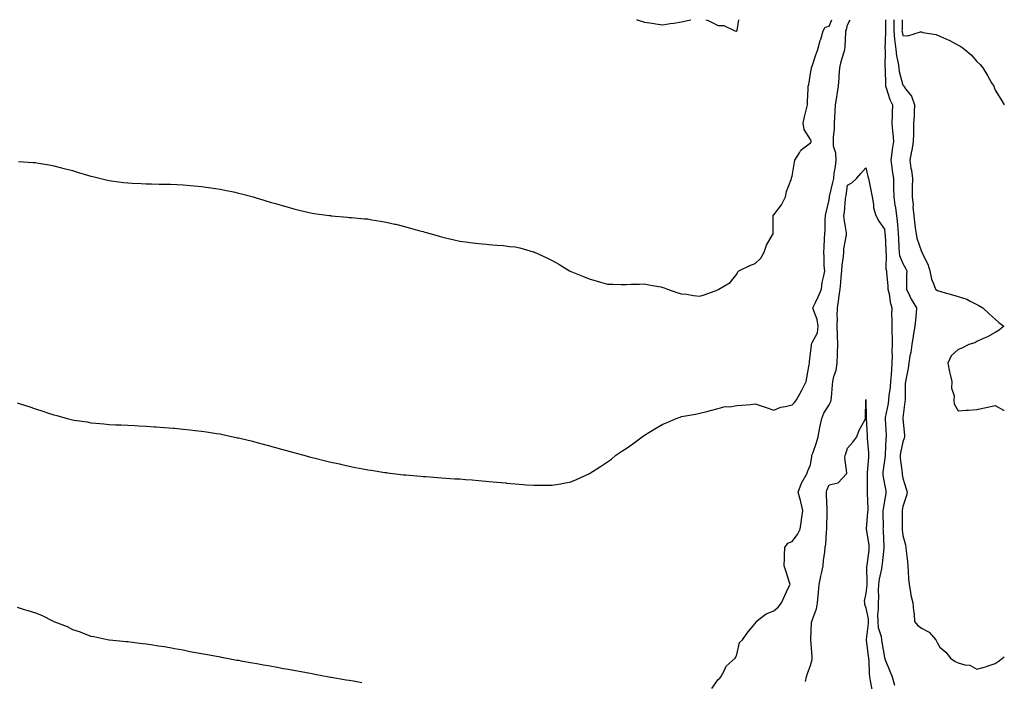
# Model space of a CAD drawing. Units: inches. Extents: x 1023923 to 1026563, y 7260938 to 7263578.
# Drawn here: x 1026030 to 1026563, y 7263219 to 7263578 of the extents above; entities that cross this region are included whole.
import ezdxf

# ---------------------------------------------------------------- set-up
doc = ezdxf.new("R2010")
doc.units = ezdxf.units.IN
doc.header["$MEASUREMENT"] = 0
doc.layers.add('Contour_10237260', color=7, linetype='Continuous', true_color=0x81627b)

msp = doc.modelspace()

# ---------------------------------------------------------------- linework, layer by layer
at = {"layer": 'Contour_10237260'}
for points in [[(1026028.05, 7263370.34, 3113), (1026030.39, 7263369.57, 3113), (1026034.46, 7263368.33, 3113), (1026038.05, 7263367.07, 3113), (1026042.03, 7263365.9, 3113), (1026045.2, 7263364.77, 3113), (1026048.05, 7263363.86, 3113), (1026049.65, 7263363.51, 3113), (1026055.28, 7263361.92, 3113), (1026057.48, 7263361.35, 3113), (1026058.05, 7263361.18, 3113), (1026058.97, 7263361, 3113), (1026066.1, 7263359.96, 3113), (1026068.05, 7263359.54, 3113), (1026070.71, 7263359.27, 3113), (1026075.1, 7263358.97, 3113), (1026078.05, 7263358.67, 3113), (1026081.47, 7263358.5, 3113), (1026084.51, 7263358.38, 3113), (1026088.05, 7263358.22, 3113), (1026091.96, 7263358.02, 3113), (1026094.05, 7263357.92, 3113), (1026098.05, 7263357.67, 3113), (1026102.6, 7263357.38, 3113), (1026103.44, 7263357.31, 3113), (1026108.05, 7263357.05, 3113), (1026112.74, 7263356.6, 3113), (1026113.42, 7263356.55, 3113), (1026118.05, 7263356.14, 3113), (1026121.82, 7263355.68, 3113), (1026124.59, 7263355.37, 3113), (1026128.05, 7263354.96, 3113), (1026130.69, 7263354.57, 3113), (1026136.23, 7263353.75, 3113), (1026138.05, 7263353.47, 3113), (1026139.34, 7263353.22, 3113), (1026145.24, 7263351.92, 3113), (1026147.58, 7263351.44, 3113), (1026148.05, 7263351.33, 3113), (1026148.83, 7263351.15, 3113), (1026155.63, 7263349.5, 3113), (1026158.05, 7263348.89, 3113), (1026162.23, 7263347.74, 3113), (1026163.52, 7263347.39, 3113), (1026168.05, 7263346.14, 3113), (1026171.35, 7263345.23, 3113), (1026176, 7263343.97, 3113), (1026178.05, 7263343.41, 3113), (1026179.22, 7263343.1, 3113), (1026183.54, 7263341.92, 3113), (1026187.09, 7263340.96, 3113), (1026188.05, 7263340.71, 3113), (1026189.65, 7263340.32, 3113), (1026195.12, 7263338.99, 3113), (1026198.05, 7263338.25, 3113), (1026202.74, 7263337.22, 3113), (1026203.25, 7263337.12, 3113), (1026208.05, 7263336.01, 3113), (1026211.49, 7263335.37, 3113), (1026215.35, 7263334.61, 3113), (1026218.05, 7263334.09, 3113), (1026219.92, 7263333.8, 3113), (1026227.29, 7263332.67, 3113), (1026228.05, 7263332.55, 3113), (1026228.62, 7263332.49, 3113), (1026233.3, 7263331.92, 3113), (1026237.54, 7263331.4, 3113), (1026238.05, 7263331.34, 3113), (1026238.67, 7263331.3, 3113), (1026246.7, 7263330.57, 3113), (1026248.05, 7263330.46, 3113), (1026249.61, 7263330.36, 3113), (1026255.98, 7263329.86, 3113), (1026258.05, 7263329.71, 3113), (1026260.39, 7263329.58, 3113), (1026265.35, 7263329.23, 3113), (1026268.05, 7263329.09, 3113), (1026271.1, 7263328.87, 3113), (1026274.69, 7263328.55, 3113), (1026278.05, 7263328.32, 3113), (1026282, 7263327.96, 3113), (1026283.87, 7263327.75, 3113), (1026288.05, 7263327.39, 3113), (1026293.03, 7263326.9, 3113), (1026293.07, 7263326.89, 3113), (1026298.05, 7263326.4, 3113), (1026302.23, 7263326.1, 3113), (1026303.99, 7263325.98, 3113), (1026308.05, 7263325.69, 3113), (1026311.84, 7263325.71, 3113), (1026314.3, 7263325.67, 3113), (1026318.05, 7263325.7, 3113), (1026322.62, 7263326.49, 3113), (1026323.36, 7263326.6, 3113), (1026328.05, 7263327.49, 3113), (1026331.23, 7263328.75, 3113), (1026337.93, 7263331.92, 3113), (1026338.05, 7263331.98, 3113), (1026338.21, 7263332.08, 3113), (1026344.14, 7263335.84, 3113), (1026348.05, 7263338.43, 3113), (1026350.08, 7263339.89, 3113), (1026352.6, 7263341.92, 3113), (1026355.82, 7263344.15, 3113), (1026358.05, 7263345.63, 3113), (1026361.78, 7263348.18, 3113), (1026366.7, 7263351.92, 3113), (1026367.48, 7263352.5, 3113), (1026368.05, 7263352.89, 3113), (1026370.39, 7263354.27, 3113), (1026373.73, 7263356.24, 3113), (1026378.05, 7263358.79, 3113), (1026380.24, 7263359.74, 3113), (1026385.16, 7263361.92, 3113), (1026387.31, 7263362.66, 3113), (1026388.05, 7263362.89, 3113), (1026389.24, 7263363.11, 3113), (1026395.75, 7263364.23, 3113), (1026398.05, 7263364.68, 3113), (1026401.78, 7263365.64, 3113), (1026403.81, 7263366.17, 3113), (1026408.05, 7263367.24, 3113), (1026411.68, 7263368.29, 3113), (1026414.36, 7263368.23, 3113), (1026418.05, 7263368.88, 3113), (1026420.82, 7263369.16, 3113), (1026425.65, 7263369.53, 3113), (1026428.05, 7263369.75, 3113), (1026431.29, 7263368.67, 3113), (1026433.89, 7263367.77, 3113), (1026438.05, 7263366.43, 3113), (1026441.92, 7263368.04, 3113), (1026444.42, 7263368.3, 3113), (1026448.05, 7263369.25, 3113), (1026449.38, 7263370.59, 3113), (1026450.41, 7263371.92, 3113), (1026453.17, 7263376.79, 3113), (1026453.38, 7263377.25, 3113), (1026455.67, 7263381.92, 3113), (1026456.02, 7263383.95, 3113), (1026457.27, 7263391.15, 3113), (1026457.41, 7263391.92, 3113), (1026457.44, 7263392.54, 3113), (1026458.05, 7263397.29, 3113), (1026458.56, 7263401.4, 3113), (1026458.6, 7263401.92, 3113), (1026458.79, 7263402.65, 3113), (1026461.7, 7263408.27, 3113), (1026462.15, 7263411.92, 3113), (1026461.57, 7263415.43, 3113), (1026459.73, 7263420.24, 3113), (1026459.34, 7263421.92, 3113), (1026460.49, 7263424.35, 3113), (1026462.23, 7263427.74, 3113), (1026463.91, 7263431.92, 3113), (1026464.34, 7263435.63, 3113), (1026465.28, 7263439.14, 3113), (1026465.69, 7263441.92, 3113), (1026465.47, 7263444.51, 3113), (1026465.41, 7263449.29, 3113), (1026465.16, 7263451.92, 3113), (1026465.41, 7263454.57, 3113), (1026465.49, 7263459.35, 3113), (1026465.69, 7263461.92, 3113), (1026465.94, 7263464.03, 3113), (1026465.92, 7263469.79, 3113), (1026466.14, 7263471.92, 3113), (1026466.41, 7263473.55, 3113), (1026468.05, 7263480.39, 3113), (1026468.25, 7263481.72, 3113), (1026468.26, 7263481.92, 3113), (1026468.32, 7263482.19, 3113), (1026470.16, 7263489.81, 3113), (1026470.55, 7263491.92, 3113), (1026470.88, 7263494.76, 3113), (1026471.47, 7263498.49, 3113), (1026471.86, 7263501.92, 3113), (1026471.8, 7263505.67, 3113), (1026470.51, 7263509.46, 3113), (1026470.43, 7263511.92, 3113), (1026470.41, 7263514.27, 3113), (1026471.04, 7263518.92, 3113), (1026471.02, 7263521.92, 3113), (1026471.19, 7263525.06, 3113), (1026471.33, 7263528.63, 3113), (1026471.53, 7263531.92, 3113), (1026472.19, 7263536.07, 3113), (1026472.48, 7263537.5, 3113), (1026473.13, 7263541.92, 3113), (1026473.52, 7263546.44, 3113), (1026473.54, 7263547.4, 3113), (1026473.87, 7263551.92, 3113), (1026474.57, 7263555.41, 3113), (1026476.14, 7263560.02, 3113), (1026476.62, 7263561.92, 3113), (1026476.74, 7263563.24, 3113), (1026477.09, 7263570.97, 3113), (1026477.17, 7263571.92, 3113), (1026477.41, 7263572.56, 3113), (1026478.05, 7263575.28, 3113), (1026479.49, 7263578, 3113)], [(1026028.79, 7263501.18, 3114), (1026036.8, 7263500.67, 3114), (1026038.05, 7263500.56, 3114), (1026039.71, 7263500.27, 3114), (1026045.49, 7263499.35, 3114), (1026048.05, 7263498.84, 3114), (1026052.21, 7263497.76, 3114), (1026053.56, 7263497.43, 3114), (1026058.05, 7263496.23, 3114), (1026061.35, 7263495.22, 3114), (1026066.16, 7263493.8, 3114), (1026068.05, 7263493.23, 3114), (1026069.09, 7263492.95, 3114), (1026073.38, 7263491.92, 3114), (1026077.11, 7263490.98, 3114), (1026078.05, 7263490.82, 3114), (1026079.28, 7263490.69, 3114), (1026085.84, 7263489.7, 3114), (1026088.05, 7263489.51, 3114), (1026090.53, 7263489.43, 3114), (1026095.28, 7263489.15, 3114), (1026098.05, 7263489.08, 3114), (1026100.94, 7263489.03, 3114), (1026105.04, 7263488.91, 3114), (1026108.05, 7263488.86, 3114), (1026111.21, 7263488.77, 3114), (1026114.73, 7263488.59, 3114), (1026118.05, 7263488.49, 3114), (1026121.8, 7263488.18, 3114), (1026124.07, 7263487.93, 3114), (1026128.05, 7263487.59, 3114), (1026133.01, 7263486.88, 3114), (1026133.11, 7263486.87, 3114), (1026138.05, 7263486.18, 3114), (1026141.55, 7263485.42, 3114), (1026145.34, 7263484.63, 3114), (1026148.05, 7263484.05, 3114), (1026149.73, 7263483.6, 3114), (1026155.98, 7263481.92, 3114), (1026157.6, 7263481.47, 3114), (1026158.05, 7263481.35, 3114), (1026158.87, 7263481.11, 3114), (1026165.24, 7263479.11, 3114), (1026168.05, 7263478.29, 3114), (1026173.01, 7263476.89, 3114), (1026173.11, 7263476.86, 3114), (1026178.05, 7263475.5, 3114), (1026180.94, 7263474.8, 3114), (1026186.43, 7263473.54, 3114), (1026188.05, 7263473.15, 3114), (1026189.12, 7263472.99, 3114), (1026197.13, 7263471.92, 3114), (1026197.93, 7263471.8, 3114), (1026198.05, 7263471.79, 3114), (1026198.19, 7263471.77, 3114), (1026207.09, 7263470.96, 3114), (1026208.05, 7263470.87, 3114), (1026209.22, 7263470.75, 3114), (1026216.27, 7263470.15, 3114), (1026218.05, 7263469.98, 3114), (1026220.39, 7263469.59, 3114), (1026225, 7263468.86, 3114), (1026228.05, 7263468.34, 3114), (1026232.74, 7263467.22, 3114), (1026233.25, 7263467.12, 3114), (1026238.05, 7263465.94, 3114), (1026241.19, 7263465.06, 3114), (1026246.33, 7263463.63, 3114), (1026248.05, 7263463.16, 3114), (1026249.03, 7263462.9, 3114), (1026252.46, 7263461.92, 3114), (1026256.78, 7263460.66, 3114), (1026258.05, 7263460.29, 3114), (1026260.16, 7263459.82, 3114), (1026264.89, 7263458.76, 3114), (1026268.05, 7263458.03, 3114), (1026272.56, 7263457.41, 3114), (1026273.42, 7263457.3, 3114), (1026278.05, 7263456.62, 3114), (1026282.44, 7263456.32, 3114), (1026283.79, 7263456.18, 3114), (1026288.05, 7263455.88, 3114), (1026291.72, 7263455.59, 3114), (1026294.83, 7263455.14, 3114), (1026298.05, 7263454.85, 3114), (1026300.47, 7263454.34, 3114), (1026307.78, 7263452.2, 3114), (1026308.05, 7263452.13, 3114), (1026308.21, 7263452.08, 3114), (1026308.52, 7263451.92, 3114), (1026315.1, 7263448.98, 3114), (1026318.05, 7263447.47, 3114), (1026321.62, 7263445.49, 3114), (1026327.33, 7263441.92, 3114), (1026327.82, 7263441.68, 3114), (1026328.05, 7263441.55, 3114), (1026328.67, 7263441.29, 3114), (1026334.92, 7263438.8, 3114), (1026338.05, 7263437.49, 3114), (1026342.44, 7263436.31, 3114), (1026344.2, 7263435.78, 3114), (1026348.05, 7263434.71, 3114), (1026350.84, 7263434.71, 3114), (1026355.45, 7263434.52, 3114), (1026358.05, 7263434.52, 3114), (1026360.78, 7263434.65, 3114), (1026365.28, 7263434.69, 3114), (1026368.05, 7263434.84, 3114), (1026370.47, 7263434.35, 3114), (1026376.84, 7263433.13, 3114), (1026378.05, 7263432.9, 3114), (1026378.73, 7263432.61, 3114), (1026380.57, 7263431.92, 3114), (1026386.17, 7263430.05, 3114), (1026388.05, 7263429.5, 3114), (1026390.75, 7263429.23, 3114), (1026394.63, 7263428.51, 3114), (1026398.05, 7263428.23, 3114), (1026400.98, 7263429, 3114), (1026407.8, 7263431.67, 3114), (1026408.05, 7263431.74, 3114), (1026408.15, 7263431.81, 3114), (1026408.38, 7263431.92, 3114), (1026414.4, 7263435.57, 3114), (1026418.05, 7263440.1, 3114), (1026418.64, 7263441.34, 3114), (1026419.12, 7263441.92, 3114), (1026425.14, 7263444.83, 3114), (1026428.05, 7263445.86, 3114), (1026431.16, 7263448.81, 3114), (1026432.82, 7263451.92, 3114), (1026434.18, 7263455.79, 3114), (1026437.46, 7263461.33, 3114), (1026437.76, 7263461.92, 3114), (1026437.82, 7263462.16, 3114), (1026437.72, 7263471.58, 3114), (1026437.76, 7263471.92, 3114), (1026437.84, 7263472.13, 3114), (1026438.05, 7263472.28, 3114), (1026442.29, 7263477.68, 3114), (1026444.42, 7263481.92, 3114), (1026445.06, 7263484.9, 3114), (1026447.44, 7263491.31, 3114), (1026447.62, 7263491.92, 3114), (1026447.72, 7263492.25, 3114), (1026448.05, 7263493.26, 3114), (1026449.28, 7263500.69, 3114), (1026449.46, 7263501.92, 3114), (1026451.94, 7263505.82, 3114), (1026452.68, 7263507.28, 3114), (1026455.14, 7263509.01, 3114), (1026458.05, 7263511.31, 3114), (1026458.32, 7263511.66, 3114), (1026458.32, 7263511.92, 3114), (1026458.3, 7263512.17, 3114), (1026458.05, 7263513.13, 3114), (1026454.63, 7263518.51, 3114), (1026454.01, 7263521.92, 3114), (1026454.65, 7263525.32, 3114), (1026455.82, 7263529.68, 3114), (1026456.31, 7263531.92, 3114), (1026456.37, 7263533.61, 3114), (1026456.72, 7263540.59, 3114), (1026456.78, 7263541.92, 3114), (1026457.05, 7263542.91, 3114), (1026458.05, 7263548.83, 3114), (1026458.48, 7263551.49, 3114), (1026458.62, 7263551.92, 3114), (1026458.91, 7263552.77, 3114), (1026460.96, 7263559.01, 3114), (1026461.88, 7263561.92, 3114), (1026463.3, 7263566.67, 3114), (1026463.5, 7263567.37, 3114), (1026464.83, 7263571.92, 3114), (1026465.98, 7263573.98, 3114), (1026468.05, 7263574.53, 3114), (1026469.53, 7263578, 3114)], [(1026363.68, 7263578, 3115), (1026364.03, 7263577.9, 3115), (1026368.05, 7263576.71, 3115), (1026372.25, 7263576.12, 3115), (1026374.18, 7263575.8, 3115), (1026378.05, 7263575.23, 3115), (1026382.03, 7263575.91, 3115), (1026383.85, 7263576.12, 3115), (1026388.05, 7263576.9, 3115), (1026392.25, 7263577.72, 3115), (1026393.12, 7263578, 3115)], [(1026401.22, 7263578, 3115), (1026402.5, 7263577.47, 3115), (1026403.3, 7263577.17, 3115), (1026408.05, 7263574.82, 3115), (1026411.02, 7263574.9, 3115), (1026417.03, 7263571.92, 3115), (1026417.95, 7263571.81, 3115), (1026418.05, 7263571.83, 3115), (1026418.11, 7263571.86, 3115), (1026418.15, 7263571.92, 3115), (1026418.25, 7263572.13, 3115), (1026419.2, 7263578, 3115)], [(1026498.64, 7263578, 3113), (1026498.66, 7263572.53, 3113), (1026498.66, 7263571.92, 3113), (1026498.69, 7263571.27, 3113), (1026498.34, 7263562.22, 3113), (1026498.38, 7263561.92, 3113), (1026498.42, 7263561.55, 3113), (1026498.34, 7263552.22, 3113), (1026498.38, 7263551.92, 3113), (1026498.44, 7263551.54, 3113), (1026498.54, 7263542.4, 3113), (1026498.62, 7263541.92, 3113), (1026498.99, 7263540.99, 3113), (1026500.94, 7263534.81, 3113), (1026502.46, 7263531.92, 3113), (1026502.25, 7263527.71, 3113), (1026502.21, 7263526.08, 3113), (1026502.01, 7263521.92, 3113), (1026502.42, 7263517.54, 3113), (1026502.64, 7263516.51, 3113), (1026502.99, 7263511.92, 3113), (1026502.25, 7263507.71, 3113), (1026502.05, 7263505.93, 3113), (1026501.43, 7263501.92, 3113), (1026502.01, 7263497.96, 3113), (1026502.29, 7263496.15, 3113), (1026502.89, 7263491.92, 3113), (1026503.01, 7263486.96, 3113), (1026503.01, 7263486.88, 3113), (1026503.13, 7263481.92, 3113), (1026503.73, 7263477.59, 3113), (1026503.97, 7263476.01, 3113), (1026504.53, 7263471.92, 3113), (1026504.87, 7263468.74, 3113), (1026505.22, 7263464.76, 3113), (1026505.49, 7263461.92, 3113), (1026505.61, 7263459.48, 3113), (1026505.9, 7263454.08, 3113), (1026506, 7263451.92, 3113), (1026506.29, 7263450.16, 3113), (1026508.05, 7263445.87, 3113), (1026509.51, 7263443.38, 3113), (1026510.1, 7263441.92, 3113), (1026510.06, 7263439.91, 3113), (1026510.04, 7263433.9, 3113), (1026510, 7263431.92, 3113), (1026511.88, 7263428.1, 3113), (1026512.58, 7263426.45, 3113), (1026515.41, 7263421.92, 3113), (1026515.18, 7263419.06, 3113), (1026514.87, 7263415.1, 3113), (1026514.61, 7263411.92, 3113), (1026513.87, 7263407.74, 3113), (1026513.58, 7263406.39, 3113), (1026512.85, 7263401.92, 3113), (1026512.35, 7263397.62, 3113), (1026511.88, 7263395.75, 3113), (1026511.31, 7263391.92, 3113), (1026510.84, 7263389.12, 3113), (1026509.77, 7263383.63, 3113), (1026509.48, 7263381.92, 3113), (1026509.34, 7263380.63, 3113), (1026509.3, 7263373.17, 3113), (1026509.2, 7263371.92, 3113), (1026509.09, 7263370.88, 3113), (1026508.05, 7263362.13, 3113), (1026508.03, 7263361.93, 3113), (1026508.03, 7263361.9, 3113), (1026508.05, 7263361.68, 3113), (1026508.89, 7263352.76, 3113), (1026508.91, 7263351.92, 3113), (1026508.81, 7263351.15, 3113), (1026508.05, 7263349.22, 3113), (1026506.7, 7263343.27, 3113), (1026506.53, 7263341.92, 3113), (1026506.53, 7263340.4, 3113), (1026507.64, 7263332.33, 3113), (1026507.64, 7263331.92, 3113), (1026507.72, 7263331.58, 3113), (1026508.05, 7263329.6, 3113), (1026509.87, 7263323.73, 3113), (1026510.32, 7263321.92, 3113), (1026509.92, 7263320.05, 3113), (1026508.05, 7263314.09, 3113), (1026507.74, 7263312.23, 3113), (1026507.68, 7263311.92, 3113), (1026507.68, 7263301.92, 3113), (1026507.7, 7263301.58, 3113), (1026508.05, 7263298.53, 3113), (1026509.53, 7263293.39, 3113), (1026509.61, 7263291.92, 3113), (1026509.77, 7263290.2, 3113), (1026510.51, 7263284.39, 3113), (1026510.73, 7263281.92, 3113), (1026510.96, 7263279.02, 3113), (1026511.14, 7263275, 3113), (1026511.37, 7263271.92, 3113), (1026512.21, 7263267.77, 3113), (1026512.33, 7263266.19, 3113), (1026513.48, 7263261.92, 3113), (1026513.79, 7263257.66, 3113), (1026514.07, 7263255.9, 3113), (1026514.42, 7263251.92, 3113), (1026515.98, 7263249.85, 3113), (1026518.05, 7263248.23, 3113), (1026522.27, 7263246.14, 3113), (1026525.92, 7263241.92, 3113), (1026526.57, 7263240.43, 3113), (1026528.05, 7263238, 3113), (1026531.33, 7263235.2, 3113), (1026533.81, 7263231.92, 3113), (1026536.33, 7263230.21, 3113), (1026538.05, 7263229.49, 3113), (1026541.55, 7263228.42, 3113), (1026544.32, 7263228.18, 3113), (1026548.05, 7263226.03, 3113), (1026552.76, 7263227.22, 3113), (1026553.77, 7263227.65, 3113), (1026558.05, 7263229.09, 3113), (1026559.75, 7263230.23, 3113), (1026561.94, 7263231.92, 3113), (1026563, 7263232.65, 3113)], [(1026503.16, 7263578, 3114), (1026503.15, 7263577.03, 3114), (1026503.15, 7263576.82, 3114), (1026503.11, 7263571.92, 3114), (1026503.48, 7263567.35, 3114), (1026503.71, 7263566.26, 3114), (1026504.16, 7263561.92, 3114), (1026504.53, 7263558.4, 3114), (1026505.47, 7263554.49, 3114), (1026505.82, 7263551.92, 3114), (1026506.08, 7263549.94, 3114), (1026508.05, 7263542.56, 3114), (1026508.34, 7263542.2, 3114), (1026508.48, 7263541.92, 3114), (1026509.51, 7263540.46, 3114), (1026512.64, 7263536.52, 3114), (1026514.4, 7263531.92, 3114), (1026514.2, 7263528.06, 3114), (1026514.1, 7263525.88, 3114), (1026513.87, 7263521.92, 3114), (1026513.79, 7263517.65, 3114), (1026513.77, 7263516.21, 3114), (1026513.67, 7263511.92, 3114), (1026512.91, 7263507.06, 3114), (1026512.78, 7263506.66, 3114), (1026511.78, 7263501.92, 3114), (1026512.41, 7263497.56, 3114), (1026512.64, 7263496.52, 3114), (1026513.19, 7263491.92, 3114), (1026513.11, 7263486.99, 3114), (1026513.13, 7263486.84, 3114), (1026513.05, 7263481.92, 3114), (1026513.58, 7263477.45, 3114), (1026513.52, 7263476.45, 3114), (1026513.91, 7263471.92, 3114), (1026514.38, 7263468.26, 3114), (1026514.77, 7263465.2, 3114), (1026515.18, 7263461.92, 3114), (1026515.65, 7263459.51, 3114), (1026518.05, 7263452.38, 3114), (1026518.25, 7263452.12, 3114), (1026518.32, 7263451.92, 3114), (1026518.52, 7263451.45, 3114), (1026521.55, 7263445.43, 3114), (1026522.64, 7263441.92, 3114), (1026523.48, 7263437.35, 3114), (1026524.5, 7263435.47, 3114), (1026525.71, 7263431.92, 3114), (1026527.25, 7263431.11, 3114), (1026528.05, 7263430.79, 3114), (1026529.63, 7263430.33, 3114), (1026534.92, 7263428.8, 3114), (1026538.05, 7263427.91, 3114), (1026542.74, 7263426.6, 3114), (1026544.57, 7263425.39, 3114), (1026548.05, 7263423.61, 3114), (1026549.24, 7263423.11, 3114), (1026551.43, 7263421.92, 3114), (1026554.73, 7263418.6, 3114), (1026558.05, 7263415.69, 3114), (1026560.04, 7263413.92, 3114), (1026562.66, 7263411.92, 3114), (1026560.3, 7263409.67, 3114), (1026558.05, 7263408.52, 3114), (1026553.89, 7263406.08, 3114), (1026551.16, 7263405.03, 3114), (1026548.05, 7263403.62, 3114), (1026547.01, 7263402.95, 3114), (1026543.85, 7263401.92, 3114), (1026540.04, 7263399.94, 3114), (1026538.05, 7263399.21, 3114), (1026534.2, 7263395.77, 3114), (1026532.46, 7263391.92, 3114), (1026533.28, 7263387.15, 3114), (1026533.52, 7263386.44, 3114), (1026534.57, 7263381.92, 3114), (1026534.46, 7263378.33, 3114), (1026535.84, 7263374.12, 3114), (1026535.71, 7263371.92, 3114), (1026535.88, 7263369.76, 3114), (1026538.05, 7263365.95, 3114), (1026542.42, 7263366.29, 3114), (1026543.54, 7263366.43, 3114), (1026548.05, 7263366.79, 3114), (1026552.27, 7263367.69, 3114), (1026554.14, 7263368, 3114), (1026558.05, 7263368.84, 3114), (1026562.58, 7263366.45, 3114), (1026563, 7263366.39, 3114)], [(1026507.69, 7263578, 3115), (1026507.58, 7263572.4, 3115), (1026507.56, 7263571.92, 3115), (1026507.6, 7263571.47, 3115), (1026508.05, 7263569.45, 3115), (1026510.65, 7263569.32, 3115), (1026517.56, 7263571.42, 3115), (1026518.05, 7263571.37, 3115), (1026518.83, 7263571.14, 3115), (1026526.1, 7263569.97, 3115), (1026528.05, 7263569.13, 3115), (1026533.03, 7263566.91, 3115), (1026533.11, 7263566.87, 3115), (1026538.05, 7263564.12, 3115), (1026539.51, 7263563.38, 3115), (1026541.6, 7263561.92, 3115), (1026545.06, 7263558.92, 3115), (1026548.05, 7263555.39, 3115), (1026549.85, 7263553.71, 3115), (1026551.39, 7263551.92, 3115), (1026553.89, 7263547.76, 3115), (1026556.14, 7263543.82, 3115), (1026557.25, 7263541.92, 3115), (1026557.44, 7263541.3, 3115), (1026558.05, 7263539.81, 3115), (1026561.06, 7263534.92, 3115), (1026562.93, 7263531.92, 3115), (1026563, 7263531.83, 3115)], [(1026404.53, 7263215.45, 3112), (1026408.05, 7263220.38, 3112), (1026408.79, 7263221.18, 3112), (1026409.42, 7263221.92, 3112), (1026411.23, 7263225.09, 3112), (1026412.31, 7263227.65, 3112), (1026417.17, 7263231.92, 3112), (1026417.52, 7263232.45, 3112), (1026418.05, 7263233.97, 3112), (1026419.5, 7263240.47, 3112), (1026421.19, 7263241.92, 3112), (1026423.99, 7263245.99, 3112), (1026428.05, 7263250.74, 3112), (1026428.56, 7263251.42, 3112), (1026428.54, 7263251.92, 3112), (1026433.99, 7263255.98, 3112), (1026438.05, 7263257.64, 3112), (1026440.41, 7263259.55, 3112), (1026442.23, 7263261.92, 3112), (1026444.01, 7263265.97, 3112), (1026445.96, 7263269.83, 3112), (1026446.98, 7263271.92, 3112), (1026446.45, 7263273.52, 3112), (1026444.81, 7263278.69, 3112), (1026443.75, 7263281.92, 3112), (1026443.89, 7263286.08, 3112), (1026443.95, 7263287.82, 3112), (1026444.09, 7263291.92, 3112), (1026445.71, 7263294.26, 3112), (1026448.05, 7263295.13, 3112), (1026451.02, 7263298.94, 3112), (1026452.41, 7263301.92, 3112), (1026453.13, 7263306.84, 3112), (1026453.15, 7263307.02, 3112), (1026453.81, 7263311.92, 3112), (1026452.84, 7263316.7, 3112), (1026452.56, 7263317.41, 3112), (1026451.35, 7263321.92, 3112), (1026453.13, 7263326.85, 3112), (1026453.38, 7263327.25, 3112), (1026455.98, 7263331.92, 3112), (1026456.55, 7263333.42, 3112), (1026458.05, 7263336.78, 3112), (1026458.71, 7263341.27, 3112), (1026458.79, 7263341.92, 3112), (1026459.18, 7263343.04, 3112), (1026461.17, 7263348.8, 3112), (1026462.19, 7263351.92, 3112), (1026463.07, 7263356.89, 3112), (1026463.09, 7263356.96, 3112), (1026464.05, 7263361.92, 3112), (1026465.28, 7263364.69, 3112), (1026468.05, 7263369.25, 3112), (1026468.97, 7263371, 3112), (1026469.2, 7263371.92, 3112), (1026469.36, 7263373.22, 3112), (1026469.91, 7263380.06, 3112), (1026470.14, 7263381.92, 3112), (1026470.69, 7263384.56, 3112), (1026471.94, 7263388.04, 3112), (1026472.46, 7263391.92, 3112), (1026472.6, 7263396.48, 3112), (1026472.6, 7263397.36, 3112), (1026472.76, 7263401.92, 3112), (1026472.7, 7263406.57, 3112), (1026472.6, 7263407.37, 3112), (1026472.5, 7263411.92, 3112), (1026472.54, 7263416.41, 3112), (1026472.52, 7263417.44, 3112), (1026472.56, 7263421.92, 3112), (1026473.34, 7263426.63, 3112), (1026473.38, 7263427.25, 3112), (1026474.03, 7263431.92, 3112), (1026474.42, 7263435.56, 3112), (1026474.55, 7263438.41, 3112), (1026474.89, 7263441.92, 3112), (1026475.08, 7263444.89, 3112), (1026475.78, 7263449.66, 3112), (1026475.96, 7263451.92, 3112), (1026476.14, 7263453.83, 3112), (1026477.48, 7263461.35, 3112), (1026477.54, 7263461.92, 3112), (1026477.48, 7263462.48, 3112), (1026476.25, 7263470.12, 3112), (1026476.12, 7263471.92, 3112), (1026476.33, 7263473.65, 3112), (1026476.96, 7263480.83, 3112), (1026477.07, 7263481.92, 3112), (1026477.25, 7263482.73, 3112), (1026478.05, 7263488.3, 3112), (1026480.45, 7263489.52, 3112), (1026482.87, 7263491.92, 3112), (1026485.24, 7263494.72, 3112), (1026488.05, 7263497.64, 3112), (1026489.09, 7263492.96, 3112), (1026489.4, 7263491.92, 3112), (1026489.77, 7263490.2, 3112), (1026490.78, 7263484.66, 3112), (1026491.43, 7263481.92, 3112), (1026492.17, 7263477.8, 3112), (1026492.11, 7263475.98, 3112), (1026493.4, 7263471.92, 3112), (1026494.96, 7263468.84, 3112), (1026498.05, 7263464.44, 3112), (1026498.32, 7263462.19, 3112), (1026498.34, 7263461.92, 3112), (1026498.36, 7263461.61, 3112), (1026498.77, 7263452.64, 3112), (1026498.81, 7263451.92, 3112), (1026498.95, 7263451.02, 3112), (1026498.87, 7263442.75, 3112), (1026499.09, 7263441.92, 3112), (1026499.14, 7263440.83, 3112), (1026499.89, 7263433.76, 3112), (1026499.98, 7263431.92, 3112), (1026500.55, 7263429.42, 3112), (1026501.08, 7263424.95, 3112), (1026501.98, 7263421.92, 3112), (1026501.94, 7263418.03, 3112), (1026502.01, 7263415.89, 3112), (1026501.98, 7263411.92, 3112), (1026501.98, 7263407.99, 3112), (1026502.17, 7263406.04, 3112), (1026502.17, 7263401.92, 3112), (1026502.03, 7263397.94, 3112), (1026502.19, 7263396.07, 3112), (1026502.07, 7263391.92, 3112), (1026501.8, 7263388.18, 3112), (1026501.62, 7263385.49, 3112), (1026501.37, 7263381.92, 3112), (1026501.14, 7263378.82, 3112), (1026500.49, 7263374.35, 3112), (1026500.28, 7263371.92, 3112), (1026500.02, 7263369.94, 3112), (1026498.5, 7263362.36, 3112), (1026498.42, 7263361.92, 3112), (1026498.46, 7263361.52, 3112), (1026498.97, 7263352.84, 3112), (1026499.03, 7263351.92, 3112), (1026498.89, 7263351.07, 3112), (1026498.42, 7263342.3, 3112), (1026498.38, 7263341.92, 3112), (1026498.38, 7263341.59, 3112), (1026498.05, 7263339.11, 3112), (1026497.25, 7263332.72, 3112), (1026497.17, 7263331.92, 3112), (1026497.23, 7263331.1, 3112), (1026498.05, 7263326.3, 3112), (1026498.77, 7263322.63, 3112), (1026498.89, 7263321.92, 3112), (1026498.77, 7263321.2, 3112), (1026498.05, 7263317.29, 3112), (1026497.31, 7263312.66, 3112), (1026497.27, 7263311.92, 3112), (1026497.25, 7263311.11, 3112), (1026497.29, 7263302.68, 3112), (1026497.27, 7263301.92, 3112), (1026497.33, 7263301.21, 3112), (1026497.7, 7263292.27, 3112), (1026497.74, 7263291.92, 3112), (1026497.7, 7263291.56, 3112), (1026496.8, 7263283.16, 3112), (1026496.66, 7263281.92, 3112), (1026496.47, 7263280.34, 3112), (1026495.18, 7263274.8, 3112), (1026494.89, 7263271.92, 3112), (1026494.73, 7263268.61, 3112), (1026494.75, 7263265.22, 3112), (1026494.57, 7263261.92, 3112), (1026494.71, 7263258.57, 3112), (1026494.36, 7263255.61, 3112), (1026494.46, 7263251.92, 3112), (1026494.71, 7263248.59, 3112), (1026496.27, 7263243.7, 3112), (1026496.49, 7263241.92, 3112), (1026496.68, 7263240.55, 3112), (1026498.05, 7263232.32, 3112), (1026498.17, 7263232.04, 3112), (1026498.23, 7263231.92, 3112), (1026498.34, 7263231.64, 3112), (1026501.04, 7263224.9, 3112), (1026502.31, 7263221.92, 3112), (1026503.46, 7263217.32, 3112)], [(1026455.37, 7263219.24, 3111), (1026455.88, 7263221.92, 3111), (1026456.31, 7263223.66, 3111), (1026458.05, 7263228.03, 3111), (1026458.81, 7263231.16, 3111), (1026458.95, 7263231.92, 3111), (1026458.95, 7263232.82, 3111), (1026458.15, 7263241.82, 3111), (1026458.15, 7263241.92, 3111), (1026458.19, 7263242.05, 3111), (1026458.6, 7263251.36, 3111), (1026458.79, 7263251.92, 3111), (1026459.01, 7263252.88, 3111), (1026461.25, 7263258.71, 3111), (1026461.7, 7263261.92, 3111), (1026462.09, 7263265.96, 3111), (1026462.35, 7263267.63, 3111), (1026462.7, 7263271.92, 3111), (1026463.66, 7263276.32, 3111), (1026463.93, 7263277.8, 3111), (1026464.79, 7263281.92, 3111), (1026465.04, 7263284.93, 3111), (1026465.78, 7263289.64, 3111), (1026466, 7263291.92, 3111), (1026466.23, 7263293.74, 3111), (1026466.6, 7263300.47, 3111), (1026466.76, 7263301.92, 3111), (1026466.82, 7263303.15, 3111), (1026467, 7263310.87, 3111), (1026467.03, 7263311.92, 3111), (1026467, 7263312.97, 3111), (1026466.62, 7263320.5, 3111), (1026466.57, 7263321.92, 3111), (1026466.92, 7263323.05, 3111), (1026468.05, 7263325.92, 3111), (1026473.01, 7263326.96, 3111), (1026477.54, 7263331.92, 3111), (1026477.6, 7263332.37, 3111), (1026476.59, 7263340.45, 3111), (1026476.7, 7263341.92, 3111), (1026477.19, 7263342.79, 3111), (1026478.05, 7263345.82, 3111), (1026480.92, 7263349.04, 3111), (1026483.11, 7263351.92, 3111), (1026484.34, 7263355.62, 3111), (1026487.54, 7263361.4, 3111), (1026487.78, 7263361.92, 3111), (1026487.84, 7263362.13, 3111), (1026487.99, 7263371.86, 3111), (1026488.01, 7263371.92, 3111), (1026488.05, 7263371.98, 3111), (1026488.07, 7263371.92, 3111), (1026488.05, 7263371.91, 3111), (1026488.09, 7263361.95, 3111), (1026488.07, 7263361.92, 3111), (1026488.09, 7263361.89, 3111), (1026488.69, 7263352.57, 3111), (1026488.73, 7263351.92, 3111), (1026488.75, 7263351.22, 3111), (1026489.46, 7263343.32, 3111), (1026489.48, 7263341.92, 3111), (1026489.34, 7263340.63, 3111), (1026488.71, 7263332.58, 3111), (1026488.66, 7263331.92, 3111), (1026488.69, 7263331.27, 3111), (1026488.62, 7263322.5, 3111), (1026488.67, 7263321.92, 3111), (1026488.64, 7263321.33, 3111), (1026489.03, 7263312.9, 3111), (1026488.97, 7263311.92, 3111), (1026488.95, 7263311.03, 3111), (1026488.15, 7263302.01, 3111), (1026488.13, 7263301.92, 3111), (1026488.15, 7263301.82, 3111), (1026489.53, 7263293.39, 3111), (1026489.67, 7263291.92, 3111), (1026489.51, 7263290.46, 3111), (1026488.52, 7263282.38, 3111), (1026488.46, 7263281.92, 3111), (1026488.42, 7263281.56, 3111), (1026488.54, 7263272.42, 3111), (1026488.5, 7263271.92, 3111), (1026488.48, 7263271.49, 3111), (1026488.05, 7263267.27, 3111), (1026487.15, 7263262.82, 3111), (1026487.17, 7263261.92, 3111), (1026487.33, 7263261.2, 3111), (1026488.05, 7263259.22, 3111), (1026489.16, 7263253.03, 3111), (1026489.18, 7263251.92, 3111), (1026489.28, 7263250.68, 3111), (1026488.17, 7263242.05, 3111), (1026488.19, 7263241.92, 3111), (1026488.21, 7263241.75, 3111), (1026489.28, 7263233.14, 3111), (1026489.46, 7263231.92, 3111), (1026489.59, 7263230.38, 3111), (1026489.75, 7263223.62, 3111), (1026489.92, 7263221.92, 3111), (1026490.28, 7263219.69, 3111), (1026491.17, 7263215.05, 3111)], [(1026028.05, 7263259.52, 3112), (1026031.45, 7263258.53, 3112), (1026033.99, 7263257.86, 3112), (1026038.05, 7263256.56, 3112), (1026041.37, 7263255.24, 3112), (1026048.05, 7263251.92, 3112), (1026055.18, 7263249.05, 3112), (1026058.05, 7263247.55, 3112), (1026062.31, 7263246.18, 3112), (1026064.83, 7263245.14, 3112), (1026068.05, 7263243.92, 3112), (1026069.75, 7263243.62, 3112), (1026077.84, 7263241.92, 3112), (1026078.03, 7263241.89, 3112), (1026078.05, 7263241.89, 3112), (1026078.09, 7263241.88, 3112), (1026087.17, 7263241.04, 3112), (1026088.05, 7263240.94, 3112), (1026089.14, 7263240.83, 3112), (1026096.12, 7263239.99, 3112), (1026098.05, 7263239.79, 3112), (1026100.57, 7263239.4, 3112), (1026104.79, 7263238.66, 3112), (1026108.05, 7263238.21, 3112), (1026112.58, 7263237.39, 3112), (1026113.36, 7263237.22, 3112), (1026118.05, 7263236.4, 3112), (1026121.76, 7263235.63, 3112), (1026124.87, 7263235.1, 3112), (1026128.05, 7263234.48, 3112), (1026130.16, 7263234.04, 3112), (1026137.19, 7263232.79, 3112), (1026138.05, 7263232.61, 3112), (1026138.64, 7263232.51, 3112), (1026141.76, 7263231.92, 3112), (1026147.09, 7263230.96, 3112), (1026148.05, 7263230.81, 3112), (1026149.4, 7263230.57, 3112), (1026155.59, 7263229.45, 3112), (1026158.05, 7263229.02, 3112), (1026161.59, 7263228.38, 3112), (1026164.07, 7263227.94, 3112), (1026168.05, 7263227.23, 3112), (1026172.52, 7263226.39, 3112), (1026173.81, 7263226.16, 3112), (1026178.05, 7263225.4, 3112), (1026181, 7263224.86, 3112), (1026186.02, 7263223.95, 3112), (1026188.05, 7263223.58, 3112), (1026189.46, 7263223.33, 3112), (1026196.98, 7263221.92, 3112), (1026197.89, 7263221.75, 3112), (1026198.05, 7263221.72, 3112), (1026198.28, 7263221.69, 3112), (1026206.39, 7263220.26, 3112), (1026208.05, 7263219.98, 3112), (1026210.37, 7263219.59, 3112), (1026214.94, 7263218.8, 3112)]]:
    msp.add_polyline3d(points, dxfattribs=at)

doc.saveas('drawing.dxf')
